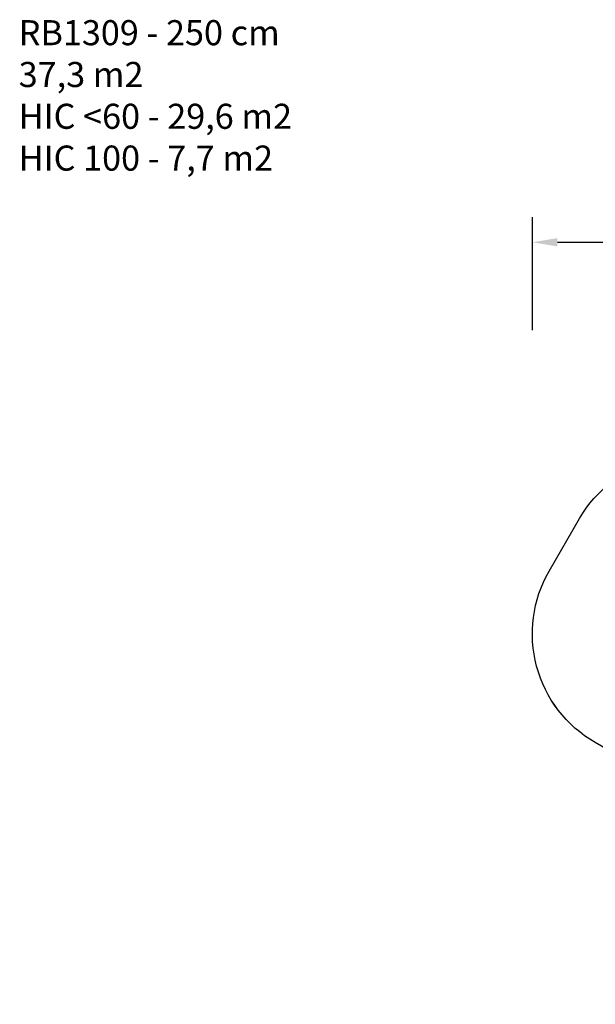
# Model space of a CAD drawing. Units: millimetres. Extents: x -294 to 2153, y 35 to 1218.
# Drawn here: x -294 to 165, y 263 to 1048 of the extents above; entities that cross this region are included whole.
import ezdxf

# ---------------------------------------------------------------- set-up
doc = ezdxf.new("R2010")
doc.units = ezdxf.units.MM
doc.header["$LTSCALE"] = 45
doc.header["$PDSIZE"] = -1
doc.layers.add('VP-DIM', color=7, linetype='Continuous')
doc.layers.add('VP-HIC', color=6, linetype='Continuous')
doc.layers.add('VP-EQ', color=7, linetype='Continuous', true_color=0x8a3492)
doc.dimstyles.get("Standard").update_dxf_attribs({"dimtxt": 14, "dimasz": 20, "dimexe": 20, "dimexo": 50, "dimgap": 20, "dimtad": 0, "dimdec": 0, "dimzin": 0, "dimdsep": 46, "dimtxsty": 'Standard', "dimcen": -0.09, "dimadec": 0, "dimazin": 0, "dimtfac": 1, "dimtdec": 4, "dimtofl": 0, "dimtmove": 0, "dimatfit": 3, "dimfxl": 70, "dimfxlon": 1, "dimtolj": 1, "dimtzin": 0, "dimarcsym": 0})

# ---------------------------------------------------------------- blocks, each defined once
blk = doc.blocks.new('RB1309_2D')
at = {"layer": 'VP-EQ', "color": 0, "ltscale": 100}
blk.add_lwpolyline([(25.9, 339.74), (-5.83, 358.06, -0.414214), (-42.44, 494.66), (-18.25, 536.55, -0.414214), (118.35, 573.15)], format="xyb", dxfattribs=at)
blk = doc.blocks.new('*D1270')
at = {"layer": 'Defpoints', "color": 0}
for p in [(114.91, 870.54), (114.91, 558.28), (899.87, 262.79)]:
    blk.add_point(p, dxfattribs=at)
at = {"layer": 'VP-DIM', "color": 0, "lineweight": -2, "ltscale": 10}
for p, q in [((114.91, 800.54), (114.91, 890.54)), ((899.87, 800.54), (899.87, 890.54)), ((134.91, 870.54), (487.31, 870.54)), ((879.87, 870.54), (564.65, 870.54))]:
    blk.add_line(p, q, dxfattribs=at)
at = {"layer": 'VP-DIM', "color": 0}
for points in [[(134.91, 873.87), (134.91, 867.2), (114.91, 870.54)], [(879.87, 867.2), (879.87, 873.87), (899.87, 870.54)]]:
    blk.add_solid(points, dxfattribs=at)
at = {"layer": 'VP-DIM', "color": 0, "insert": (525.98, 870.54), "char_height": 14, "attachment_point": 5}
blk.add_mtext('\\A1;785', dxfattribs=at)

msp = doc.modelspace()

# ---------------------------------------------------------------- linework, layer by layer
at = {"layer": 'VP-HIC', "color": 1, "ltscale": 100}
msp.add_lwpolyline([(485.23, 573.54), (361.04, 358.44), (164.91, 471.68, -0.414214), (128.31, 608.28), (152.49, 650.17, -0.414214), (289.1, 686.77)], format="xyb", close=True, dxfattribs=at)

# ---------------------------------------------------------------- block references
at = {"layer": 'VP-EQ', "color": 0, "ltscale": 10}
msp.add_blockref('RB1309_2D', (170.74, 113.62), dxfattribs=at)

# ---------------------------------------------------------------- texts
at = {"layer": 'VP-DIM', "insert": (-294.83, 1047.72), "char_height": 20, "width": 455.0322, "attachment_point": 1}
msp.add_mtext('{RB1309 - 250 cm\\P37,3 m2\\P{\\C6;HIC <60 - 29,6 m2\\P\\C1;HIC 100 - 7,7 m2}}', dxfattribs=at)

# ---------------------------------------------------------------- dimensions: what is measured, and where the dimension line sits
at = {"layer": 'VP-DIM', "color": 0, "ltscale": 10}
dim = msp.add_linear_dim(base=(114.91, 870.54), p1=(899.87, 262.79), p2=(114.91, 558.28), dimstyle='Standard', dxfattribs=at)
dim.commit()
dim.dimension.update_dxf_attribs({"geometry": '*D1270', "text_midpoint": (525.98, 870.54), "dimtype": 160})

doc.saveas('drawing.dxf')
